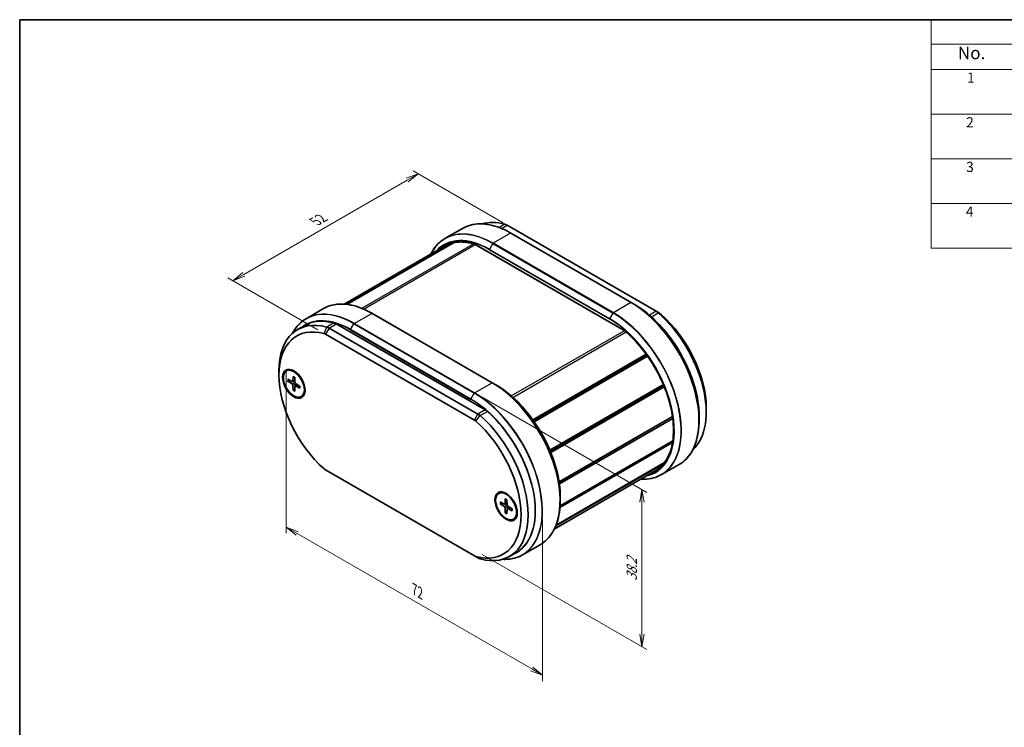
# Model space of a CAD drawing. Units: millimetres. Extents: x 14 to 2000, y 8 to 430.
# Drawn here: x 14 to 210, y 148 to 289 of the extents above; entities that cross this region are included whole.
import ezdxf

# ---------------------------------------------------------------- set-up
doc = ezdxf.new("R2010")
doc.units = ezdxf.units.MM
doc.layers.get('Defpoints').update_dxf_attribs({"lineweight": 25})
for name, color, linetype, lineweight in [('Border (ISO)', 7, 'Continuous', 35), ('Dimension (ISO)', 7, 'Continuous', 18), ('Symbol (ISO)', 7, 'Continuous', 18), ('Visible (ISO)', 7, 'Continuous', 35), ('Visible Narrow (ISO)', 7, 'Continuous', 25)]:
    doc.layers.add(name, color=color, linetype=linetype, lineweight=lineweight)
doc.styles.add('Note Text (TK)', font='MS PGothic.ttf')
doc.styles.add('Note Text (TK2)', font='MS PGothic.ttf')
doc.dimstyles.new('Default - Method 1b (TK)', dxfattribs={"dimtxt": 2.5, "dimasz": 2.5, "dimexe": 1, "dimexo": 1.5, "dimgap": 1, "dimtad": 1, "dimrnd": 1e-08, "dimdsep": 46, "dimtxsty": 'Note Text (TK)', "dimblk": 'OPEN', "dimcen": 0.09, "dimdle": 5, "dimclrd": 100, "dimclre": 100, "dimclrt": 7, "dimadec": 1, "dimazin": 1, "dimtfac": 1, "dimtmove": 0, "dimatfit": 3, "dimldrblk": 'OPEN', "dimfxl": 1, "dimtolj": 1, "dimlwd": -1, "dimlwe": -1, "dimarcsym": 0})

# ---------------------------------------------------------------- blocks, each defined once
blk = doc.blocks.new('図面枠 tk図枠')
at = {"layer": 'Border (ISO)'}
for q in [(405.5, 289), (14.5, 8)]:
    blk.add_line((14.5, 289), q, dxfattribs=at)
blk = doc.blocks.new('構成内容 _ Components')
at = {"layer": 'Symbol (ISO)'}
for p, q in [((405.5, 289), (195.5, 289)), ((195.5, 289), (195.5, 284.16)), ((405.5, 284.16), (195.5, 284.16)), ((195.5, 284.16), (195.5, 279.12)), ((405.5, 279.12), (195.5, 279.12)), ((195.5, 279.12), (195.5, 243.66)), ((405.5, 270.25), (195.5, 270.25)), ((405.5, 261.39), (195.5, 261.39)), ((405.5, 252.52), (195.5, 252.52)), ((405.5, 243.66), (195.5, 243.66))]:
    blk.add_line(p, q, dxfattribs=at)
at = {"layer": 'Symbol (ISO)', "color": 7, "attachment_point": 7}
for s, insert, char_height, style in [('No.', (200.76, 280.37), 2.5, 'Note Text (TK)'), ('1', (202.6, 275.87), 2, 'Note Text (TK2)'), ('2', (202.42, 267.01), 2, 'Note Text (TK2)'), ('3', (202.42, 258.14), 2, 'Note Text (TK2)'), ('4', (202.37, 249.28), 2, 'Note Text (TK2)')]:
    blk.add_mtext(s, dxfattribs=dict(at, insert=insert, char_height=char_height, style=style))
blk = doc.blocks.new('_Open')
at = {"color": 0, "linetype": 'ByBlock', "lineweight": -2}
for p, q in [((-1, 0.167), (0, 0)), ((-1, -0.167), (0, 0)), ((0, 0), (-1, 0))]:
    blk.add_line(p, q, dxfattribs=at)
blk = doc.blocks.new('*D14')
at = {"layer": 'Defpoints', "color": 0}
for p in [(111.99, 247.78), (56.84, 237.16), (75.22, 226.55)]:
    blk.add_point(p, dxfattribs=at)
at = {"layer": 'Dimension (ISO)', "color": 100}
for p, q in [((110.49, 248.64), (92.61, 258.97)), ((91.44, 257.14), (59, 238.41)), ((73.72, 227.41), (55.84, 237.74))]:
    blk.add_line(p, q, dxfattribs=at)
at = {"layer": 'Dimension (ISO)', "color": 100, "xscale": 2.5, "yscale": 2.5, "zscale": 2.5}
for p, rotation in [((93.61, 258.39), 30.00000000000005), ((56.84, 237.16), 210)]:
    blk.add_blockref('_Open', p, dxfattribs=dict(at, rotation=rotation))
at = {"layer": 'Dimension (ISO)', "color": 7, "insert": (73.22, 248.95), "char_height": 2.5, "attachment_point": 4, "rotation": 30, "style": 'Note Text (TK)'}
blk.add_mtext('\\A1;{\\Q-30.000;\\W0.816;\\H0.816x;52}', dxfattribs=at)
blk = doc.blocks.new('*D15')
at = {"layer": 'Defpoints', "color": 0}
for p in [(104.81, 214.89), (138.05, 195.7), (104.81, 183.7)]:
    blk.add_point(p, dxfattribs=at)
at = {"layer": 'Dimension (ISO)', "color": 100}
for p, q in [((106.31, 214.02), (139.05, 195.12)), ((138.05, 167.01), (138.05, 193.2)), ((106.31, 182.83), (139.05, 163.93))]:
    blk.add_line(p, q, dxfattribs=at)
at = {"layer": 'Dimension (ISO)', "color": 100, "xscale": 2.5, "yscale": 2.5, "zscale": 2.5}
for p, rotation in [((138.05, 195.7), 90), ((138.05, 164.51), 270)]:
    blk.add_blockref('_Open', p, dxfattribs=dict(at, rotation=rotation))
at = {"layer": 'Dimension (ISO)', "color": 7, "insert": (136.03, 177.58), "char_height": 2.5, "attachment_point": 4, "rotation": 90, "style": 'Note Text (TK)'}
blk.add_mtext('\\A1;{\\Q30.000;\\W0.816;\\H0.816x;38.2}', dxfattribs=at)
blk = doc.blocks.new('*D16')
at = {"layer": 'Defpoints', "color": 0}
for p in [(67.41, 220.89), (118.32, 191.49), (118.32, 158.83)]:
    blk.add_point(p, dxfattribs=at)
at = {"layer": 'Dimension (ISO)', "color": 100}
for p, q in [((67.41, 219.16), (67.41, 187.07)), ((118.32, 189.76), (118.32, 157.68)), ((69.57, 186.98), (116.16, 160.08))]:
    blk.add_line(p, q, dxfattribs=at)
at = {"layer": 'Dimension (ISO)', "color": 100, "xscale": 2.5, "yscale": 2.5, "zscale": 2.5}
for p, rotation in [((67.41, 188.23), 150), ((118.32, 158.83), 330.0000000000001)]:
    blk.add_blockref('_Open', p, dxfattribs=dict(at, rotation=rotation))
at = {"layer": 'Dimension (ISO)', "color": 7, "insert": (92.88, 175.85), "char_height": 2.5, "attachment_point": 4, "rotation": 330, "style": 'Note Text (TK)'}
blk.add_mtext('\\A1;{\\Q-30.000;\\W0.816;\\H0.816x;72}', dxfattribs=at)

msp = doc.modelspace()

# ---------------------------------------------------------------- linework, layer by layer
at = {"layer": 'Visible (ISO)'}
for p, q in [((102.4184, 247.5604), (98.9415, 245.553)), ((111.287, 248.1848), (140.8513, 231.1158)), ((135.9186, 232.8206), (112.0184, 246.6194)), ((79.2942, 232.4946), (100.3237, 244.636)), ((79.4324, 232.4794), (100.6083, 244.7053)), ((78.9341, 232.5245), (98.8801, 244.0404)), ((104.9212, 244.3553), (134.5306, 227.2603)), ((135.9186, 232.8206), (136.5843, 232.4362)), ((71.3643, 229.6313), (74.8413, 231.6387)), ((108.3415, 216.8989), (84.4413, 230.6977)), ((141.5584, 230.7075), (140.8513, 231.1158)), ((71.1072, 228.2943), (69.693, 227.4779)), ((105.4959, 210.7034), (75.9316, 227.7723)), ((77.3459, 228.5888), (106.9102, 211.5199)), ((75.2245, 226.5476), (104.7888, 209.4786)), ((116.3805, 209.5662), (138.8983, 222.5669)), ((116.5472, 209.3323), (139.0661, 222.3336)), ((116.6646, 209.1649), (139.1842, 222.1666)), ((65.9651, 218.4214), (65.9651, 219.2379)), ((67.4599, 219.2615), (67.6013, 219.3431)), ((67.7379, 217.5919), (68.579, 217.1433)), ((67.7379, 217.2037), (68.579, 216.6811)), ((68.686, 217.1346), (69.123, 217.3746)), ((68.7668, 218.1859), (68.7348, 217.2333)), ((69.103, 217.9918), (69.135, 217.0022)), ((68.7668, 215.4216), (68.7348, 216.4113)), ((69.103, 215.2275), (69.135, 216.1802)), ((69.181, 216.2772), (69.6073, 216.5357)), ((70.1319, 216.2097), (69.2908, 216.7323)), ((70.1319, 215.8216), (69.2908, 216.2701)), ((108.3415, 216.8989), (109.0071, 216.5146)), ((119.7753, 203.5301), (142.3059, 216.5382)), ((119.8479, 203.357), (142.3785, 216.365)), ((119.9617, 203.079), (142.4923, 216.0871)), ((70.4099, 214.1519), (70.5513, 214.2336)), ((150.8179, 211.8894), (150.8179, 211.0729)), ((121.5957, 197.2423), (144.1115, 210.2418)), ((121.605, 197.1805), (144.1205, 210.1798)), ((121.605, 197.1805), (144.1205, 210.1798)), ((121.6569, 196.8106), (144.1701, 209.8087)), ((149.4037, 210.2325), (149.4037, 209.4638)), ((121.7945, 192.487), (144.1765, 205.4093)), ((121.7692, 192.1398), (144.1191, 205.0435)), ((104.7888, 182.5343), (75.2245, 199.6032)), ((120.655, 187.8594), (140.6717, 199.416)), ((120.9354, 188.4811), (142.3317, 200.8342)), ((121.0018, 188.6481), (142.5167, 201.0696)), ((145.4186, 200.6795), (141.9417, 198.672)), ((109.6035, 194.9299), (109.7449, 195.0116)), ((110.9104, 193.8543), (110.8783, 192.9017)), ((111.2465, 193.6603), (111.2786, 192.6706)), ((121.8265, 194.3108), (121.8265, 193.5421)), ((109.8815, 193.2603), (110.7225, 192.8117)), ((109.8815, 192.8721), (110.7225, 192.3495)), ((110.8295, 192.803), (111.2665, 193.043)), ((110.9104, 191.09), (110.8783, 192.0797)), ((111.2465, 190.8959), (111.2786, 191.8486)), ((111.3246, 191.9456), (111.7509, 192.2041)), ((112.2755, 191.8781), (111.4344, 192.4007)), ((112.2755, 191.49), (111.4344, 191.9385)), ((112.5535, 189.8204), (112.6949, 189.902)), ((114.3645, 182.7503), (117.8415, 184.7578)), ((104.7888, 182.5343), (105.4959, 182.126)), ((113.1488, 183.237), (111.7346, 182.4205))]:
    msp.add_line(p, q, dxfattribs=at)
for centre, major_axis, start_param, end_param in [((114.0483, 232.3018), (-9, 15.5885), 5.7524752, 6.14601394), ((111.287, 246.1435), (1.25, -2.1651), 2.35619449, 2.61088254), ((140.8513, 229.0746), (1.25, -2.1651), 2.10150644, 2.35619449), ((138.0899, 218.4214), (9, -15.5885), 0.12482427, 2.10150644), ((141.5584, 229.4828), (-0.75, 1.299), 5.24309909, 5.49778714), ((78.693, 211.8894), (-9, 15.5885), 5.7524752, 7.06858347), ((80.1072, 212.7059), (-9, 15.5885), 5.7524752, 6.28318531), ((77.3459, 226.5476), (-1.25, 2.1651), 5.49778714, 5.7524752), ((138.7971, 218.8296), (-8.5, 14.7224), 3.92699082, 5.24309909), ((77.9859, 211.4811), (-8.5, 14.7224), 5.7524752, 8.38469174), ((75.9316, 225.7311), (-1.25, 2.1651), 5.49778714, 5.7524752), ((75.2245, 225.3229), (0.75, -1.299), 2.35619449, 2.61088254), ((69.2885, 216.9108), (-1.575, 2.728), 0.11247618, 0.39640297), ((69.0763, 216.7884), (-1.475, 2.5548), 5.53113562, 6.28318531), ((68.5728, 217.3339), (0.1146, -0.1985), 5.53588986, 7.03048076), ((68.5728, 216.4977), (-0.1146, 0.1985), 3.96509353, 5.45968443), ((69.297, 216.9158), (0.1146, -0.1985), 3.96509353, 5.45968443), ((69.297, 216.0795), (-0.1146, 0.1985), 5.53588986, 7.03048076), ((69.0763, 216.7884), (1.475, -2.5548), 0, 0.75204969), ((136.6757, 217.6049), (-9, 15.5885), 3.92617868, 4.31793888), ((69.2885, 216.9108), (1.575, -2.728), 5.88678233, 6.17070913), ((106.9102, 209.4786), (-1.25, 2.1651), 5.24309909, 5.49778714), ((104.1488, 198.8254), (9, -15.5885), 0, 2.10150644), ((104.7888, 208.2539), (0.75, -1.299), 2.10150644, 2.35619449), ((102.0275, 197.6007), (8.5, -14.7224), 5.7524752, 8.38469174), ((105.4959, 208.6621), (-1.25, 2.1651), 5.24309909, 5.49778714), ((102.7346, 198.009), (9, -15.5885), 5.7524752, 8.38469174), ((75.2245, 200.828), (-0.75, 1.299), 2.10150644, 2.35619449), ((111.432, 192.5793), (-1.575, 2.728), 0.11247618, 0.39640297), ((111.2199, 192.4568), (-1.475, 2.5548), 5.53113562, 6.28318531), ((110.7163, 193.0023), (0.1146, -0.1985), 5.53588986, 7.03048076), ((110.7163, 192.1661), (-0.1146, 0.1985), 3.96509353, 5.45968443), ((111.4406, 192.5842), (0.1146, -0.1985), 3.96509353, 5.45968443), ((111.4406, 191.7479), (-0.1146, 0.1985), 5.53588986, 7.03048076), ((111.432, 192.5793), (1.575, -2.728), 5.88678233, 6.17070913), ((111.2199, 192.4568), (1.475, -2.5548), 0, 0.75204969), ((104.7888, 183.759), (-0.75, 1.299), 2.35619449, 2.61088254), ((105.4959, 184.1672), (1.25, -2.1651), 5.49778714, 5.7524752)]:
    msp.add_ellipse(centre, major_axis=major_axis, ratio=0.57735027, start_param=start_param, end_param=end_param, dxfattribs=at)
for centre, major_axis in [((68.9349, 216.7067), (1.575, -2.728)), ((68.9349, 216.7067), (1.475, -2.5548)), ((111.0785, 192.3751), (1.575, -2.728)), ((111.0785, 192.3751), (1.475, -2.5548))]:
    msp.add_ellipse(centre, major_axis=major_axis, ratio=0.57735027, dxfattribs=at)
for points, knots in [([(102.4184, 247.5604), (102.9237, 247.8521), (103.4687, 248.0749), (104.6237, 248.3771), (105.2335, 248.4564), (106.5023, 248.4703), (107.1613, 248.405), (108.5119, 248.1319), (109.2036, 247.9243), (110.6032, 247.3722), (111.311, 247.0278), (112.0184, 246.6194)], [0.785398163, 0.785398163, 0.785398163, 0.785398163, 0.942477796, 0.942477796, 1.099557429, 1.099557429, 1.256637061, 1.256637061, 1.413716694, 1.413716694, 1.570796327, 1.570796327, 1.570796327, 1.570796327]), ([(98.9415, 245.553), (98.4362, 245.2613), (97.9707, 244.9007), (97.1316, 244.0515), (96.758, 243.563), (96.3268, 242.8348), (96.2245, 242.6462), (96.1279, 242.4514)], [5.497787144, 5.497787144, 5.497787144, 5.497787144, 5.654866776, 5.654866776, 5.811946409, 5.811946409, 5.864392166, 5.864392166, 5.864392166, 5.864392166]), ([(98.8801, 244.0404), (99.1917, 244.2203), (99.52, 244.3714), (100.2065, 244.6146), (100.5646, 244.7066), (101.3072, 244.8302), (101.6916, 244.8619), (102.4824, 244.8643), (102.8888, 244.835), (103.7191, 244.7157), (104.143, 244.6256), (104.5731, 244.5054)], [0.785398163, 0.785398163, 0.785398163, 0.785398163, 0.891948251, 0.891948251, 0.998498338, 0.998498338, 1.105048426, 1.105048426, 1.211598513, 1.211598513, 1.318148601, 1.318148601, 1.318148601, 1.318148601]), ([(104.9212, 244.3553), (104.8974, 244.369), (104.8737, 244.382), (104.8265, 244.4065), (104.803, 244.418), (104.7562, 244.4396), (104.7329, 244.4496), (104.6866, 244.4681), (104.6636, 244.4767), (104.6181, 244.4922), (104.5955, 244.4992), (104.5731, 244.5054)], [4.71238898, 4.71238898, 4.71238898, 4.71238898, 4.762918526, 4.762918526, 4.813448071, 4.813448071, 4.863977616, 4.863977616, 4.914507161, 4.914507161, 4.965036707, 4.965036707, 4.965036707, 4.965036707]), ([(74.8413, 231.6387), (75.3465, 231.9305), (75.8916, 232.1532), (77.0465, 232.4554), (77.6564, 232.5347), (78.9252, 232.5487), (79.5841, 232.4833), (80.9347, 232.2102), (81.6265, 232.0026), (83.026, 231.4505), (83.7339, 231.1061), (84.4413, 230.6977)], [0.785398163, 0.785398163, 0.785398163, 0.785398163, 0.942477796, 0.942477796, 1.099557429, 1.099557429, 1.256637061, 1.256637061, 1.413716694, 1.413716694, 1.570796327, 1.570796327, 1.570796327, 1.570796327]), ([(149.4037, 210.2325), (149.4037, 211.7856), (149.1907, 213.4593), (148.361, 216.8871), (147.7443, 218.6406), (146.1672, 222.0577), (145.207, 223.7207), (143.0363, 226.7951), (141.8261, 228.206), (139.2724, 230.6384), (137.9294, 231.6597), (136.5843, 232.4362)], [3.14159265, 3.14159265, 3.14159265, 3.14159265, 3.45575192, 3.45575192, 3.76991118, 3.76991118, 4.08407045, 4.08407045, 4.39822972, 4.39822972, 4.71238898, 4.71238898, 4.71238898, 4.71238898]), ([(71.3643, 229.6313), (70.859, 229.3396), (70.3936, 228.979), (69.5544, 228.1298), (69.1808, 227.6413), (68.7832, 226.9698), (68.7115, 226.8412), (68.6425, 226.7096)], [5.497787144, 5.497787144, 5.497787144, 5.497787144, 5.654866776, 5.654866776, 5.811946409, 5.811946409, 5.848081732, 5.848081732, 5.848081732, 5.848081732]), ([(134.8859, 227.0029), (134.8626, 227.0233), (134.8391, 227.0432), (134.792, 227.0815), (134.7683, 227.1), (134.7209, 227.1358), (134.6971, 227.153), (134.6496, 227.186), (134.6257, 227.2019), (134.5781, 227.2322), (134.5543, 227.2466), (134.5306, 227.2603)], [4.459741254, 4.459741254, 4.459741254, 4.459741254, 4.510270799, 4.510270799, 4.560800345, 4.560800345, 4.61132989, 4.61132989, 4.661859435, 4.661859435, 4.71238898, 4.71238898, 4.71238898, 4.71238898]), ([(134.8859, 227.0029), (136.1804, 225.8697), (137.4217, 224.5263), (139.6728, 221.554), (140.6821, 219.9255), (142.3654, 216.5487), (143.0391, 214.8011), (143.9829, 211.3649), (144.2528, 209.6769), (144.3629, 206.5327), (144.2032, 205.0769), (143.4733, 202.5429), (142.9029, 201.4659), (141.7199, 200.1409), (141.2217, 199.7336), (140.6717, 199.416)], [1.82344405, 1.82344405, 1.82344405, 1.82344405, 2.14257498, 2.14257498, 2.46185249, 2.46185249, 2.78115364, 2.78115364, 3.10034336, 3.10034336, 3.41938673, 3.41938673, 3.73895585, 3.73895585, 3.92699082, 3.92699082, 3.92699082, 3.92699082]), ([(67.8371, 217.1879), (67.8275, 217.1862), (67.8164, 217.1852), (67.7948, 217.1855), (67.7807, 217.1874), (67.7585, 217.1933), (67.7465, 217.1984), (67.7379, 217.2037)], [0.0328702525, 0.0328702525, 0.0328702525, 0.0328702525, 0.0357569059, 0.0357569059, 0.0393543079, 0.0393543079, 0.0429845807, 0.0429845807, 0.0429845807, 0.0429845807]), ([(68.7894, 218.14), (68.788, 218.1406), (68.7866, 218.1412), (68.7795, 218.1454), (68.7741, 218.1518), (68.7681, 218.166), (68.7665, 218.1762), (68.7668, 218.1859)], [0.03499020452, 0.03499020452, 0.03499020452, 0.03499020452, 0.03575690594, 0.03575690594, 0.03935430794, 0.03935430794, 0.04298458067, 0.04298458067, 0.04298458067, 0.04298458067]), ([(68.7894, 218.14), (68.811, 218.1312), (68.8328, 218.1216), (68.8767, 218.1007), (68.8988, 218.0895), (68.9431, 218.0654), (68.9653, 218.0526), (69.0099, 218.0254), (69.0322, 218.011), (69.071, 217.9847), (69.0875, 217.9731), (69.104, 217.9611)], [4.565192641, 4.565192641, 4.565192641, 4.565192641, 4.623866456, 4.623866456, 4.682540271, 4.682540271, 4.741214085, 4.741214085, 4.7998879, 4.7998879, 4.843283221, 4.843283221, 4.843283221, 4.843283221]), ([(68.7668, 215.4216), (68.7665, 215.4317), (68.7681, 215.4446), (68.7741, 215.4668), (68.7795, 215.48), (68.79, 215.4989), (68.7964, 215.5079), (68.8027, 215.5154)], [0.0143401117, 0.0143401117, 0.0143401117, 0.0143401117, 0.0179703845, 0.0179703845, 0.0215677865, 0.0215677865, 0.0244544399, 0.0244544399, 0.0244544399, 0.0244544399]), ([(70.1319, 215.8216), (70.1233, 215.8261), (70.1153, 215.8327), (70.106, 215.8449), (70.1031, 215.8528), (70.1031, 215.861), (70.1032, 215.8625), (70.1034, 215.8641)], [0.01434011174, 0.01434011174, 0.01434011174, 0.01434011174, 0.01797038446, 0.01797038446, 0.02156778647, 0.02156778647, 0.02233448789, 0.02233448789, 0.02233448789, 0.02233448789]), ([(70.1057, 216.226), (70.1079, 216.2057), (70.1097, 216.1856), (70.1131, 216.1388), (70.1144, 216.1123), (70.1157, 216.0601), (70.1157, 216.0344), (70.1144, 215.984), (70.113, 215.9593), (70.1091, 215.9109), (70.1066, 215.8872), (70.1034, 215.8641)], [6.152291067, 6.152291067, 6.152291067, 6.152291067, 6.195686387, 6.195686387, 6.254360202, 6.254360202, 6.313034017, 6.313034017, 6.371707832, 6.371707832, 6.430381646, 6.430381646, 6.430381646, 6.430381646]), ([(121.8265, 194.3108), (121.8265, 195.8639), (121.6136, 197.5377), (120.7838, 200.9654), (120.1671, 202.7189), (118.59, 206.136), (117.6298, 207.7991), (115.4591, 210.8734), (114.2489, 212.2843), (111.6952, 214.7167), (110.3522, 215.738), (109.0071, 216.5146)], [3.14159265, 3.14159265, 3.14159265, 3.14159265, 3.45575192, 3.45575192, 3.76991118, 3.76991118, 4.08407045, 4.08407045, 4.39822972, 4.39822972, 4.71238898, 4.71238898, 4.71238898, 4.71238898]), ([(149.4037, 209.4638), (149.4037, 208.647), (149.348, 207.8618), (149.1263, 206.3737), (148.9603, 205.6708), (148.5215, 204.3646), (148.2486, 203.7613), (147.6021, 202.6694), (147.2285, 202.1809), (146.3894, 201.3318), (145.9239, 200.9712), (145.4186, 200.6795)], [3.141592654, 3.141592654, 3.141592654, 3.141592654, 3.298672286, 3.298672286, 3.455751919, 3.455751919, 3.612831552, 3.612831552, 3.769911184, 3.769911184, 3.926990817, 3.926990817, 3.926990817, 3.926990817]), ([(137.8488, 197.7862), (138.0658, 197.7725), (138.2803, 197.7667), (139.1265, 197.7761), (139.7364, 197.8554), (140.8914, 198.1575), (141.4364, 198.3803), (141.9417, 198.672)], [1.989589468, 1.989589468, 1.989589468, 1.989589468, 2.042035225, 2.042035225, 2.199114858, 2.199114858, 2.35619449, 2.35619449, 2.35619449, 2.35619449]), ([(110.933, 193.8084), (110.9315, 193.809), (110.9302, 193.8096), (110.9231, 193.8138), (110.9177, 193.8202), (110.9117, 193.8344), (110.9101, 193.8446), (110.9104, 193.8543)], [0.03499020452, 0.03499020452, 0.03499020452, 0.03499020452, 0.03575690594, 0.03575690594, 0.03935430794, 0.03935430794, 0.04298458067, 0.04298458067, 0.04298458067, 0.04298458067]), ([(110.9329, 193.8084), (110.9546, 193.7996), (110.9764, 193.79), (111.0202, 193.7691), (111.0423, 193.7579), (111.0866, 193.7339), (111.1089, 193.721), (111.1534, 193.6938), (111.1758, 193.6794), (111.2146, 193.6531), (111.2311, 193.6415), (111.2475, 193.6295)], [4.565192641, 4.565192641, 4.565192641, 4.565192641, 4.623866456, 4.623866456, 4.682540271, 4.682540271, 4.741214085, 4.741214085, 4.7998879, 4.7998879, 4.843283221, 4.843283221, 4.843283221, 4.843283221]), ([(109.9807, 192.8563), (109.971, 192.8546), (109.96, 192.8536), (109.9384, 192.8539), (109.9243, 192.8558), (109.9021, 192.8617), (109.89, 192.8668), (109.8815, 192.8721)], [0.0328702525, 0.0328702525, 0.0328702525, 0.0328702525, 0.0357569059, 0.0357569059, 0.0393543079, 0.0393543079, 0.0429845807, 0.0429845807, 0.0429845807, 0.0429845807]), ([(112.2493, 191.8944), (112.2515, 191.8741), (112.2533, 191.854), (112.2567, 191.8072), (112.258, 191.7807), (112.2593, 191.7285), (112.2592, 191.7028), (112.2579, 191.6524), (112.2566, 191.6277), (112.2527, 191.5793), (112.2501, 191.5556), (112.2469, 191.5325)], [6.152291067, 6.152291067, 6.152291067, 6.152291067, 6.195686387, 6.195686387, 6.254360202, 6.254360202, 6.313034017, 6.313034017, 6.371707832, 6.371707832, 6.430381646, 6.430381646, 6.430381646, 6.430381646]), ([(121.8265, 193.5421), (121.8265, 192.7253), (121.7708, 191.9401), (121.5492, 190.452), (121.3832, 189.7491), (120.9443, 188.4429), (120.6714, 187.8396), (120.025, 186.7478), (119.6513, 186.2593), (118.8122, 185.4101), (118.3467, 185.0495), (117.8415, 184.7578)], [3.141592654, 3.141592654, 3.141592654, 3.141592654, 3.298672286, 3.298672286, 3.455751919, 3.455751919, 3.612831552, 3.612831552, 3.769911184, 3.769911184, 3.926990817, 3.926990817, 3.926990817, 3.926990817]), ([(110.9104, 191.09), (110.9101, 191.1001), (110.9117, 191.113), (110.9177, 191.1352), (110.9231, 191.1484), (110.9336, 191.1673), (110.9399, 191.1763), (110.9463, 191.1838)], [0.0143401117, 0.0143401117, 0.0143401117, 0.0143401117, 0.0179703845, 0.0179703845, 0.0215677865, 0.0215677865, 0.0244544399, 0.0244544399, 0.0244544399, 0.0244544399]), ([(112.2755, 191.49), (112.2669, 191.4945), (112.2588, 191.5011), (112.2495, 191.5133), (112.2467, 191.5212), (112.2466, 191.5294), (112.2467, 191.531), (112.247, 191.5325)], [0.01434011174, 0.01434011174, 0.01434011174, 0.01434011174, 0.01797038446, 0.01797038446, 0.02156778647, 0.02156778647, 0.02233448789, 0.02233448789, 0.02233448789, 0.02233448789]), ([(110.4194, 181.8564), (110.5861, 181.8486), (110.7514, 181.8456), (111.5494, 181.8544), (112.1593, 181.9337), (113.3142, 182.2358), (113.8592, 182.4586), (114.3645, 182.7503)], [2.001524194, 2.001524194, 2.001524194, 2.001524194, 2.042035225, 2.042035225, 2.199114858, 2.199114858, 2.35619449, 2.35619449, 2.35619449, 2.35619449])]:
    msp.add_open_spline(points, degree=3, knots=knots, dxfattribs=at)
for points, weights in [([(67.8371, 217.1879), (68.0992, 217.2374), (68.3236, 217.2795)], [1.0028781703, 1.01621166952, 1.02362697902]), ([(69.1253, 215.8909), (68.9766, 215.7176), (68.8027, 215.5154)], [1.02362697902, 1.01621166952, 1.0028781703]), ([(109.9807, 192.8563), (110.2427, 192.9058), (110.4672, 192.9479)], [1.0028781703, 1.01621166952, 1.02362697902]), ([(111.2689, 191.5593), (111.1202, 191.386), (110.9463, 191.1838)], [1.02362697902, 1.01621166952, 1.0028781703])]:
    msp.add_rational_spline(points, weights, degree=2, dxfattribs=at)
at = {"layer": 'Visible Narrow (ISO)'}
for p, q in [((110.8416, 248.3761), (109.7101, 247.7228)), ((111.9684, 246.6144), (108.4915, 244.607)), ((110.17, 247.5399), (111.287, 248.1848)), ((111.9684, 246.6144), (135.8686, 232.8156)), ((82.4123, 231.6922), (104.5947, 244.4992)), ((134.5099, 227.3061), (104.9005, 244.4011)), ((108.4415, 244.5542), (107.7758, 243.4012)), ((108.4415, 244.5542), (132.3417, 230.7554)), ((132.3917, 230.8082), (108.4915, 244.607)), ((82.7704, 231.5426), (104.9419, 244.3433)), ((107.7551, 243.3315), (131.6553, 229.5327)), ((131.676, 229.6024), (107.7758, 243.4012)), ((135.8686, 232.8156), (132.3917, 230.8082)), ((80.9143, 228.6853), (84.3913, 230.6927)), ((84.3913, 230.6927), (108.2915, 216.8939)), ((131.676, 229.6024), (132.3417, 230.7554)), ((140.8513, 231.1158), (139.5209, 230.3477)), ((139.9222, 229.9992), (141.2967, 230.7928)), ((141.8256, 230.5138), (141.2967, 230.7928)), ((76.9005, 228.7801), (75.4863, 227.9636)), ((74.9573, 226.6624), (75.4863, 227.9636)), ((75.9316, 227.7723), (75.2245, 226.5476)), ((75.9316, 227.7723), (77.3459, 228.5888)), ((80.1779, 227.4098), (104.0781, 213.611)), ((80.1986, 227.4795), (80.8643, 228.6325)), ((104.0988, 213.6807), (80.1986, 227.4795)), ((80.8643, 228.6325), (104.7645, 214.8337)), ((104.8145, 214.8865), (80.9143, 228.6853)), ((112.1043, 214.2885), (134.5511, 227.2483)), ((112.4199, 214.0107), (134.9006, 226.99)), ((68.579, 216.6811), (69.1347, 217.0127)), ((68.7348, 217.2333), (69.1206, 217.4481)), ((68.7348, 216.4113), (69.2998, 216.7267)), ((69.2908, 216.2701), (69.6698, 216.4968)), ((104.8145, 214.8865), (108.2915, 216.8939)), ((104.0988, 213.6807), (104.7645, 214.8337)), ((106.9102, 211.5199), (105.4959, 210.7034)), ((105.9413, 210.3804), (107.3555, 211.1969)), ((104.7888, 209.4786), (105.4959, 210.7034)), ((105.0561, 209.2848), (105.9413, 210.3804)), ((110.7225, 192.3495), (111.2783, 192.6811)), ((110.8783, 192.9017), (111.2642, 193.1165)), ((110.8783, 192.0797), (111.4434, 192.3951)), ((111.4344, 191.9385), (111.8134, 192.1652)), ((105.0561, 182.4195), (105.9413, 181.9347))]:
    msp.add_line(p, q, dxfattribs=at)
for centre, major_axis, ratio, start_param, end_param in [((111.9684, 231.0193), (-9.55, 16.5411), 0.57735027, 5.49778714, 6.28318531), ((108.4415, 228.983), (-9.5354, 16.5157), 0.57735027, 5.49778714, 6.64725772), ((108.4915, 229.0119), (-9.55, 16.5411), 0.57735027, 5.49778714, 6.28318531), ((111.9684, 246.5328), (0.05, 0.0866), 0.57735027, 0, 0.78539816), ((107.7758, 228.5987), (-9.0646, 15.7004), 0.57735027, 5.49778714, 6.46795276), ((107.7551, 228.5867), (-9.0293, 15.6392), 0.57735027, 5.49778714, 6.44567247), ((107.6844, 228.6276), (-8.925, 15.4586), 0.57735027, 5.75043487, 6.38908601), ((104.6, 244.6018), (-0.0269, -0.0963), 0.70334107, 5.33528194, 6.28318531), ((104.9005, 242.6864), (-1.05, 1.8187), 0.57735027, 5.49778714, 5.75043487), ((104.9712, 244.4419), (-0.05, -0.0866), 0.57735027, 5.49778714, 6.28318531), ((108.4915, 244.5253), (-0.05, -0.0866), 0.57735027, 3.92699082, 4.71238898), ((107.8258, 243.3723), (0.05, 0.0866), 0.57735027, 1.57079633, 2.35619449), ((84.3913, 215.0976), (-9.55, 16.5411), 0.57735027, 5.49778714, 6.28318531), ((135.8686, 232.734), (0.05, 0.0866), 0.57735027, 0, 0.78539816), ((135.8686, 217.2205), (9.55, -16.5411), 0.57735027, 0, 2.35619449), ((135.9186, 217.2494), (-9.5354, 16.5157), 0.57735027, 3.92699082, 5.49778714), ((80.8643, 213.0614), (-9.5354, 16.5157), 0.57735027, 5.49778714, 6.63017649), ((80.9143, 213.0902), (-9.55, 16.5411), 0.57735027, 5.49778714, 6.28318531), ((84.3913, 230.6111), (0.05, 0.0866), 0.57735027, 0, 0.78539816), ((132.3917, 230.7266), (0.05, 0.0866), 0.57735027, 0.78539816, 1.57079633), ((132.3417, 215.1842), (9.5354, -16.5157), 0.57735027, 5.9191129, 8.6393798), ((132.3917, 215.2131), (9.55, -16.5411), 0.57735027, 0, 2.35619449), ((136.5843, 217.6337), (9.0646, -15.7004), 0.57735027, 0.78539816, 2.35619449), ((80.1986, 212.677), (-9.0646, 15.7004), 0.57735027, 5.49778714, 6.36359553), ((80.1779, 212.6651), (-9.0293, 15.6392), 0.57735027, 5.49778714, 6.12588303), ((131.726, 229.5736), (0.05, 0.0866), 0.57735027, 1.57079633, 2.35619449), ((131.6553, 214.788), (9.0293, -15.6392), 0.57735027, 6.12069814, 8.6393798), ((131.676, 214.7999), (9.0646, -15.7004), 0.57735027, 6.09841785, 8.6393798), ((80.2486, 227.4507), (0.05, 0.0866), 0.57735027, 1.57079633, 2.35619449), ((80.9143, 228.6037), (-0.05, -0.0866), 0.57735027, 3.92699082, 4.71238898), ((134.5099, 225.5914), (-1.05, 1.8187), 0.57735027, 5.24513942, 5.49778714), ((134.5806, 227.3469), (-0.05, -0.0866), 0.57735027, 5.49778714, 6.28318531), ((134.9518, 227.0782), (-0.0659, -0.0752), 0.41470231, 5.59584879, 6.28318531), ((131.726, 214.7471), (8.925, -15.4586), 0.57735027, 6.1772846, 8.38673207), ((68.9349, 216.7067), (0.8547, -1.4804), 0.57735027, 3.78748494, 4.06649669), ((68.9725, 216.7284), (-0.8117, 1.406), 0.57735027, 0.66832916, 0.93382953), ((68.9349, 216.7067), (-0.8547, 1.4804), 0.57735027, 5.35828127, 5.63729302), ((68.9349, 216.7067), (0.8547, -1.4804), 0.57735027, 5.35828127, 5.63729302), ((68.9725, 216.7284), (-0.8117, 1.406), 0.57735027, 2.20776312, 2.47326349), ((68.9349, 216.7067), (-0.8547, 1.4804), 0.57735027, 3.78748494, 4.06649669), ((108.2915, 216.8123), (0.05, 0.0866), 0.57735027, 0, 0.78539816), ((108.2915, 201.2989), (9.55, -16.5411), 0.57735027, 0, 2.35619449), ((108.3415, 201.3277), (-9.5354, 16.5157), 0.57735027, 3.92699082, 5.49778714), ((109.0071, 201.7121), (9.0646, -15.7004), 0.57735027, 0.78539816, 2.35619449), ((104.1488, 213.6519), (0.05, 0.0866), 0.57735027, 1.57079633, 2.35619449), ((104.0781, 198.8663), (9.0293, -15.6392), 0.57735027, 1.7280986, 2.35619449), ((104.0988, 198.8782), (9.0646, -15.7004), 0.57735027, 6.20277508, 8.6393798), ((104.8145, 214.8049), (-0.05, -0.0866), 0.57735027, 3.92699082, 4.71238898), ((104.7645, 199.2626), (9.5354, -16.5157), 0.57735027, 5.93180256, 8.6393798), ((104.8145, 199.2914), (9.55, -16.5411), 0.57735027, 0, 2.35619449), ((111.0785, 192.3751), (-0.8547, 1.4804), 0.57735027, 5.35828127, 5.63729302), ((111.0785, 192.3751), (0.8547, -1.4804), 0.57735027, 3.78748494, 4.06649669), ((111.1161, 192.3968), (-0.8117, 1.406), 0.57735027, 0.66832916, 0.93382953), ((111.0785, 192.3751), (-0.8547, 1.4804), 0.57735027, 3.78748494, 4.06649669), ((111.0785, 192.3751), (0.8547, -1.4804), 0.57735027, 5.35828127, 5.63729302), ((111.1161, 192.3968), (-0.8117, 1.406), 0.57735027, 2.20776312, 2.47326349)]:
    msp.add_ellipse(centre, major_axis=major_axis, ratio=ratio, start_param=start_param, end_param=end_param, dxfattribs=at)

# ---------------------------------------------------------------- block references
msp.add_blockref('図面枠 tk図枠', (0, 0))
at = {"layer": 'Symbol (ISO)'}
msp.add_blockref('構成内容 _ Components', (0, 0), dxfattribs=at)

# ---------------------------------------------------------------- dimensions: what is measured, and where the dimension line sits
at = {"layer": 'Dimension (ISO)', "color": 100}
for base, p1, p2, angle, text, picture, middle in [((56.8398, 237.1621), (111.9941, 247.7765), (75.2245, 226.5476), 30, '{\\Q-30.000;\\W0.816;\\H0.816x;<>}', '*D14', (75.2245, 247.7765)), ((118.3202, 158.834), (67.4086, 220.8878), (118.3202, 191.4939), 150, '{\\Q-30.000;\\W0.816;\\H0.816x;<>}', '*D16', (92.8644, 173.531)), ((138.0485, 195.6988), (104.8145, 183.6963), (104.8145, 214.8865), 270, '{\\Q30.000;\\W0.816;\\H0.816x;<>}', '*D15', (138.0485, 180.1038))]:
    dim = msp.add_linear_dim(base=base, p1=p1, p2=p2, angle=angle, text=text, dimstyle='Default - Method 1b (TK)', override={"dimgap": 1, "dimdec": 2, "dimlfac": 1.224745, "dimtol": 0, "dimlim": 0, "dimtp": 0, "dimtm": 0, "dimtdec": 2, "dimtofl": 0, "dimatfit": 1}, dxfattribs=at)
    dim.commit()
    dim.dimension.update_dxf_attribs({"geometry": picture, "text_midpoint": middle, "dimtype": 160})

doc.saveas('drawing.dxf')
